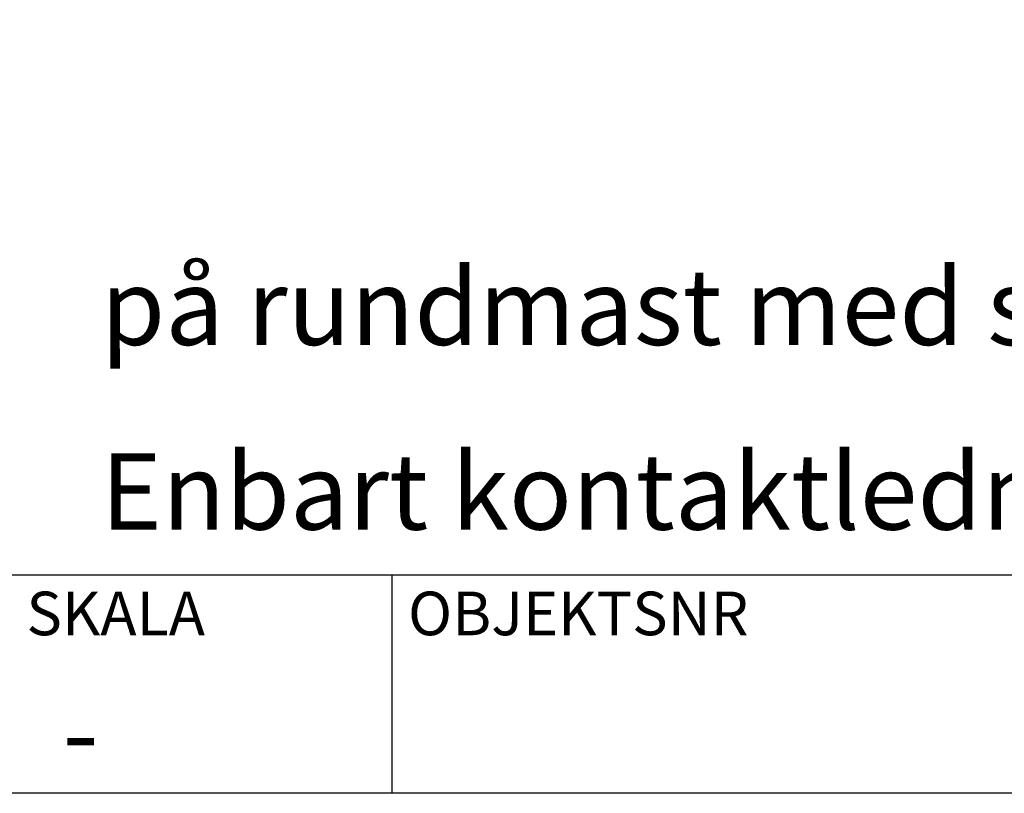
# Model space of a CAD drawing. Units: metres. Extents: x -8662 to 4012, y -5730 to 150.
# Drawn here: x 1893 to 2854, y -5681 to -4926 of the extents above; entities that cross this region are included whole.
import ezdxf
from ezdxf.enums import TextEntityAlignment as Align

# ---------------------------------------------------------------- set-up
doc = ezdxf.new("R2010")
doc.units = ezdxf.units.M
doc.header["$MEASUREMENT"] = 0
doc.layers.get('0').update_dxf_attribs({"color": 3})
doc.layers.add('M-000A', color=1, linetype='Continuous')
doc.styles.get("Standard").update_dxf_attribs({"font": 'isocp.shx'})

# ---------------------------------------------------------------- blocks, each defined once
blk = doc.blocks.new('nystampel_020611')
at = {"layer": 'M-000A'}
for p, q in [((0, 10), (-180, 10)), ((-82.5, 10), (-82.5, 0)), ((0, 0), (-180, 0))]:
    blk.add_line(p, q, dxfattribs=at)
for s, p in [('SKALA', (-99.25, 7.25)), ('OBJEKTSNR', (-81.75, 7.25))]:
    blk.add_text(s, height=2, dxfattribs=at).set_placement(p)
for tag, p in [('REV', (-175.359, 74.43)), ('ANT', (-164.735, 74.254)), ('REVDATUM', (-147.005, 74.254))]:
    blk.add_attdef(tag, text='', height=2.5, dxfattribs=at).set_placement(p, align=Align.CENTER)
for tag, p, height in [('REVOMFATTNING', (-134.478, 74.254), 2.5), ('REVGODK', (-14.478, 74.254), 2.5), ('VERKREV', (-39.478, 74.254), 2.5), ('HANDLÄGGARE', (-177.598, 21.037), 3.5), ('VER', (-133.762, 21.161), 3.5), ('HAFT', (-115.408, 21.161), 3.5), ('DWG-FIL', (-177.598, 11.037), 3.5), ('RIT/KONST', (-150.098, 11.037), 3.5), ('NR', (-123.303, 11.161), 3.5), ('GODKÄND', (-177.598, 1.037), 3.5), ('SKALA', (-97.598, 1.037), 3.5), ('OBJEKTSNR', (-80.098, 1.037), 3.5), ('RITNINGSNR', (-43.848, 1.037), 3.5), ('REV', (-7.598, 1.037), 3.5)]:
    blk.add_attdef(tag, p, '', height=height, dxfattribs=at)
at = {"layer": 'M-000A', "color": 6}
blk.add_attdef('PROJEKTNAMN', (-95.844, 37.977), '', height=5, dxfattribs=at)
at = {"layer": 'M-000A', "color": 3}
for tag, p in [('UNDERRUBRIK1', (-95.892, 28.821)), ('UNDERRUBRIK2', (-95.844, 20.565)), ('UNDERRUBRIK3', (-95.844, 12.095))]:
    blk.add_attdef(tag, p, '', height=3.5, dxfattribs=at)

msp = doc.modelspace()

# ---------------------------------------------------------------- linework, layer by layer
at = {"color": 0}
msp.add_lwpolyline([(-8661.782, 150.353), (4011.901, 150.353), (4011.901, -5681.225), (-8661.782, -5681.225)], close=True, dxfattribs=at)

# ---------------------------------------------------------------- block references
at = {"layer": 'M-000A'}
ref = msp.add_blockref('nystampel_020611', (4011.901, -5681.225), dxfattribs=dict(at, xscale=21.286547, yscale=21.286547, zscale=21.286547))
ref.add_attrib('UNDERRUBRIK2', 'på rundmast med staglinor', (1971.714, -5243.461), dxfattribs={"color": 3, "height": 74.50291})
ref.add_attrib('UNDERRUBRIK3', 'Enbart kontaktledning', (1971.714, -5423.772), dxfattribs={"color": 3, "height": 74.50291})
ref.add_attrib('SKALA', '-', (1934.381, -5659.15), dxfattribs={"height": 74.503})

doc.saveas('drawing.dxf')
